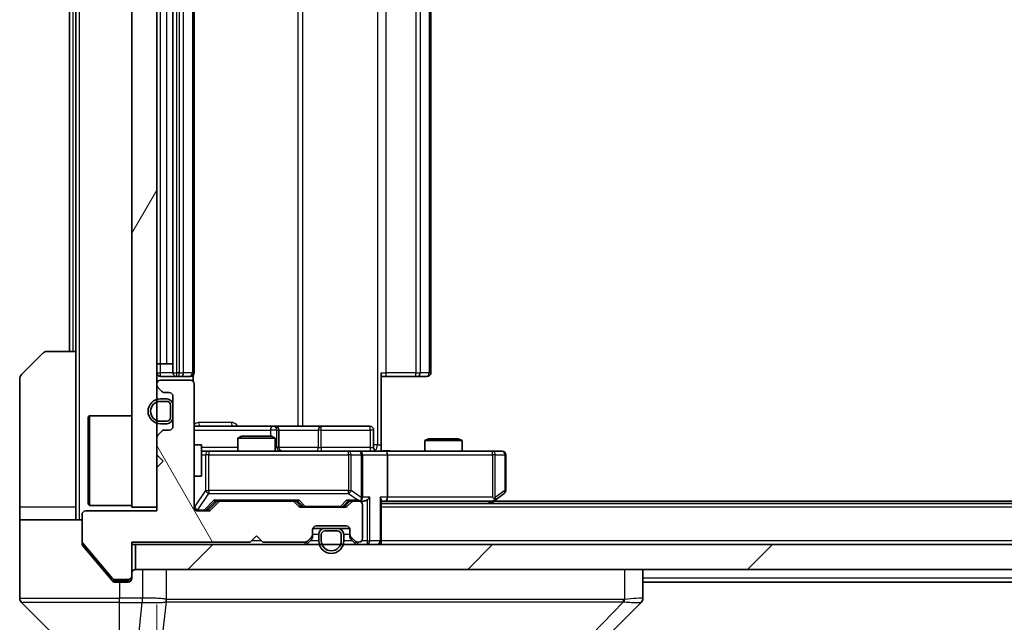
# Model space of a CAD drawing. Units: millimetres. Extents: x 0 to 8466, y 0 to 1405.
# Drawn here: x 2361 to 2440, y 1063 to 1111 of the extents above; entities that cross this region are included whole.
import ezdxf

# ---------------------------------------------------------------- set-up
doc = ezdxf.new("R2010")
doc.units = ezdxf.units.MM
doc.header["$LTSCALE"] = 3
doc.layers.get('Defpoints').update_dxf_attribs({"lineweight": 25})
for name, color, linetype, lineweight in [('Dimension (ISO)', 7, 'Continuous', 18), ('Visible (ISO)', 7, 'Continuous', 35), ('Visible Narrow (ISO)', 7, 'Continuous', 25)]:
    doc.layers.add(name, color=color, linetype=linetype, lineweight=lineweight)
doc.layers.add('Hatch (ISO)', color=1, linetype='Continuous', lineweight=18, true_color=0xff0000)
doc.styles.add('Note Text (TK)', font='MS PGothic.ttf')
doc.dimstyles.new('Default - Method 1b (TK)', dxfattribs={"dimscale": 3, "dimtxt": 2.5, "dimasz": 2.5, "dimexe": 1, "dimexo": 1.5, "dimgap": 1, "dimtad": 1, "dimrnd": 1e-08, "dimdsep": 46, "dimtxsty": 'Note Text (TK)', "dimcen": 0.09, "dimdle": 5, "dimclrd": 100, "dimclre": 100, "dimclrt": 7, "dimadec": 1, "dimazin": 1, "dimtfac": 1, "dimtmove": 0, "dimatfit": 3, "dimfxl": 1, "dimtolj": 1, "dimlwd": -1, "dimlwe": -1, "dimarcsym": 0})

# ---------------------------------------------------------------- blocks, each defined once
blk = doc.blocks.new('*D37')
at = {"layer": 'Defpoints', "color": 0, "transparency": 16777216}
for p in [(2372.094, 1071.632), (2558.094, 1071.632), (2558.094, 1011.632)]:
    blk.add_point(p, dxfattribs=at)
at = {"layer": 'Dimension (ISO)', "color": 100, "transparency": 16777216}
for p, q in [((2372.094, 1064.132), (2372.094, 1006.632)), ((2558.094, 1064.132), (2558.094, 1006.632)), ((2384.594, 1011.632), (2545.594, 1011.632))]:
    blk.add_line(p, q, dxfattribs=at)
for points in [[(2384.594, 1013.716), (2384.594, 1009.549), (2372.094, 1011.632)], [(2545.594, 1013.716), (2545.594, 1009.549), (2558.094, 1011.632)]]:
    blk.add_solid(points, dxfattribs=at)
at = {"layer": 'Dimension (ISO)', "color": 7, "transparency": 16777216, "insert": (2452.914, 1022.882), "char_height": 12.5, "attachment_point": 4, "style": 'Note Text (TK)'}
blk.add_mtext('\\A1;186', dxfattribs=at)

msp = doc.modelspace()

# ---------------------------------------------------------------- hatches: boundary and pattern name
at = {"layer": 'Hatch (ISO)'}
h = msp.add_hatch(dxfattribs=at)
h.set_pattern_fill('ANSI31', color=256, scale=127, angle=14.999978, style=0)
h.set_pattern_definition([(60, (1110.5, -40), (-13.74815, 7.9375), [])])
h.paths.add_polyline_path([(2372.0939, 1146.9323), (2370.0939, 1146.9323), (2370.0939, 1071.9323), (2372.0939, 1071.9323)])
h = msp.add_hatch(dxfattribs=at)
h.set_pattern_fill('ANSI31', color=256, scale=127, angle=75.000175, style=0)
h.set_pattern_definition([(120.0002, (1110.5, -40), (-13.74813, -7.93754), [])])
edge = h.paths.add_edge_path()
edge.add_line((2370.0939, 1069.1323), (2379.5939, 1069.1323))
edge.add_line((2379.5939, 1069.1323), (2380.0939, 1069.6323))
edge.add_line((2380.0939, 1069.6323), (2380.5939, 1069.1323))
edge.add_line((2380.5939, 1069.1323), (2383.9697, 1069.1323))
edge.add_ellipse((2383.9697, 1069.4323), major_axis=(0.3, 0), ratio=1, start_angle=270, end_angle=315)
edge.add_line((2384.1818, 1069.2202), (2384.5061, 1069.5444))
edge.add_ellipse((2384.2939, 1069.7566), major_axis=(0.2121, 0.2121), ratio=1, start_angle=270, end_angle=315)
edge.add_line((2384.5939, 1069.7566), (2384.5939, 1070.1323))
edge.add_ellipse((2384.8939, 1070.1323), major_axis=(0, 0.3), ratio=1, start_angle=0, end_angle=90, ccw=False)
edge.add_line((2384.8939, 1070.4323), (2387.2939, 1070.4323))
edge.add_ellipse((2387.2939, 1070.1323), major_axis=(0.3, 0), ratio=1, start_angle=0, end_angle=90, ccw=False)
edge.add_line((2387.5939, 1070.1323), (2387.5939, 1069.7566))
edge.add_ellipse((2387.8939, 1069.7566), major_axis=(0, -0.3), ratio=1, start_angle=270, end_angle=315)
edge.add_line((2387.6818, 1069.5444), (2388.0061, 1069.2202))
edge.add_ellipse((2388.2182, 1069.4323), major_axis=(0.2121, -0.2121), ratio=1, start_angle=270, end_angle=315)
edge.add_line((2388.2182, 1069.1323), (2388.2939, 1069.1323))
edge.add_ellipse((2388.2939, 1069.4323), major_axis=(0.3, 0), ratio=1, start_angle=270, end_angle=360)
edge.add_line((2388.5939, 1069.4323), (2388.5939, 1072.1323))
edge.add_ellipse((2388.2939, 1072.1323), major_axis=(0, 0.3), ratio=1, start_angle=270, end_angle=360)
edge.add_line((2388.2939, 1072.4323), (2387.9182, 1072.4323))
edge.add_ellipse((2387.9182, 1072.1323), major_axis=(-0.3, 0), ratio=1, start_angle=270, end_angle=315)
edge.add_line((2387.7061, 1072.3444), (2387.3818, 1072.0202))
edge.add_ellipse((2387.1697, 1072.2323), major_axis=(-0.2121, -0.2121), ratio=1, start_angle=45, end_angle=90, ccw=False)
edge.add_line((2387.1697, 1071.9323), (2383.6682, 1071.9323))
edge.add_ellipse((2383.6682, 1072.2323), major_axis=(-0.3, 0), ratio=1, start_angle=45, end_angle=90, ccw=False)
edge.add_line((2383.4561, 1072.0202), (2383.1318, 1072.3444))
edge.add_ellipse((2382.9197, 1072.1323), major_axis=(-0.2121, 0.2121), ratio=1, start_angle=270, end_angle=315)
edge.add_line((2382.9197, 1072.4323), (2377.2682, 1072.4323))
edge.add_ellipse((2377.2682, 1072.1323), major_axis=(-0.3, 0), ratio=1, start_angle=270, end_angle=315)
edge.add_line((2377.0561, 1072.3444), (2376.4318, 1071.7202))
edge.add_ellipse((2376.2197, 1071.9323), major_axis=(-0.2121, -0.2121), ratio=1, start_angle=45, end_angle=90, ccw=False)
edge.add_line((2376.2197, 1071.6323), (2375.3939, 1071.6323))
edge.add_ellipse((2375.3939, 1071.9323), major_axis=(-0.3, 0), ratio=1, start_angle=0, end_angle=90, ccw=False)
edge.add_line((2375.0939, 1071.9323), (2375.0939, 1081.8323))
edge.add_ellipse((2374.7939, 1081.8323), major_axis=(0, 0.3), ratio=1, start_angle=270, end_angle=360)
edge.add_line((2374.7939, 1082.1323), (2372.3939, 1082.1323))
edge.add_ellipse((2372.3939, 1081.8323), major_axis=(-0.3, 0), ratio=1, start_angle=270, end_angle=360)
edge.add_line((2372.0939, 1081.8323), (2372.0939, 1081.7566))
edge.add_ellipse((2372.3939, 1081.7566), major_axis=(0, -0.3), ratio=1, start_angle=270, end_angle=315)
edge.add_line((2372.1818, 1081.5444), (2372.5061, 1081.2202))
edge.add_ellipse((2372.7182, 1081.4323), major_axis=(0.2121, -0.2121), ratio=1, start_angle=270, end_angle=315)
edge.add_line((2372.7182, 1081.1323), (2373.0939, 1081.1323))
edge.add_ellipse((2373.0939, 1080.8323), major_axis=(0.3, 0), ratio=1, start_angle=0, end_angle=90, ccw=False)
edge.add_line((2373.3939, 1080.8323), (2373.3939, 1078.4323))
edge.add_ellipse((2373.0939, 1078.4323), major_axis=(0, -0.3), ratio=1, start_angle=0, end_angle=90, ccw=False)
edge.add_line((2373.0939, 1078.1323), (2372.7182, 1078.1323))
edge.add_ellipse((2372.7182, 1077.8323), major_axis=(-0.3, 0), ratio=1, start_angle=270, end_angle=315)
edge.add_line((2372.5061, 1078.0444), (2372.1818, 1077.7202))
edge.add_ellipse((2372.3939, 1077.508), major_axis=(-0.2121, -0.2121), ratio=1, start_angle=270, end_angle=315)
edge.add_line((2372.0939, 1077.508), (2372.0939, 1076.1323))
edge.add_line((2372.0939, 1076.1323), (2372.5939, 1075.6323))
edge.add_line((2372.5939, 1075.6323), (2372.0939, 1075.1323))
edge.add_line((2372.0939, 1075.1323), (2372.0939, 1071.6323))
edge.add_line((2372.0939, 1071.6323), (2366.3939, 1071.6323))
edge.add_ellipse((2366.3939, 1071.3323), major_axis=(-0.3, 0), ratio=1, start_angle=270, end_angle=360)
edge.add_line((2366.0939, 1071.3323), (2366.0939, 1069.2047))
edge.add_ellipse((2366.2939, 1069.2047), major_axis=(0, -0.2), ratio=1, start_angle=270, end_angle=309.805571)
edge.add_line((2366.1403, 1069.0767), (2368.534, 1066.2043))
edge.add_ellipse((2368.6876, 1066.3323), major_axis=(0.128, -0.1536), ratio=1, start_angle=270, end_angle=320.194429)
edge.add_line((2368.6876, 1066.1323), (2369.7939, 1066.1323))
edge.add_ellipse((2369.7939, 1066.4323), major_axis=(0.3, 0), ratio=1, start_angle=270, end_angle=360)
edge.add_line((2370.0939, 1066.4323), (2370.0939, 1069.1323))
h = msp.add_hatch(dxfattribs=at)
h.set_pattern_fill('ANSI31', color=256, scale=127, style=0)
h.set_pattern_definition([(45, (1110.5, -40), (-11.22532, 11.22532), [])])
h.paths.add_polyline_path([(2370.3939, 1068.9323), (2370.3939, 1066.9323), (2559.7939, 1066.9323), (2559.7939, 1068.9323)])

# ---------------------------------------------------------------- linework, layer by layer
at = {"layer": 'Visible (ISO)'}
for p, q in [((2370.0939, 1146.9323), (2370.0939, 1071.9323)), ((2372.0939, 1071.9323), (2372.0939, 1146.9323)), ((2373.3939, 1136.1323), (2373.3939, 1082.7323)), ((2375.0939, 1082.7323), (2375.0939, 1136.1323)), ((2394.0939, 1082.7323), (2394.0939, 1136.1323)), ((2365.0939, 1134.4323), (2365.0939, 1084.4323)), ((2365.5939, 1134.4323), (2365.5939, 1084.4323)), ((2361.2404, 1082.5788), (2362.9475, 1084.2859)), ((2363.301, 1084.4323), (2365.5939, 1084.4323)), ((2365.5939, 1084.4323), (2365.5939, 1071.9323)), ((2372.3939, 1083.4323), (2372.0939, 1083.4323)), ((2372.3939, 1083.4323), (2372.8939, 1083.4323)), ((2373.3939, 1083.4323), (2372.8939, 1083.4323)), ((2372.3939, 1082.4323), (2373.6939, 1082.4323)), ((2373.6939, 1082.4323), (2373.8868, 1082.4323)), ((2374.0282, 1082.4323), (2373.8868, 1082.4323)), ((2374.0282, 1082.4323), (2374.7354, 1082.4323)), ((2374.7939, 1082.4323), (2374.7354, 1082.4323)), ((2375.0041, 1082.0464), (2375.0041, 1082.5182)), ((2390.0939, 1082.7323), (2390.0939, 1076.9323)), ((2390.5081, 1082.4323), (2390.0939, 1082.4323)), ((2390.5081, 1082.4323), (2392.8868, 1082.4323)), ((2393.0282, 1082.4323), (2392.8868, 1082.4323)), ((2393.0282, 1082.4323), (2393.7354, 1082.4323)), ((2393.7939, 1082.4323), (2393.7354, 1082.4323)), ((2361.0939, 1071.9323), (2361.0939, 1082.2252)), ((2372.0939, 1081.8323), (2372.0939, 1081.7566)), ((2372.1818, 1081.5444), (2372.5061, 1081.2202)), ((2374.7939, 1082.1323), (2372.3939, 1082.1323)), ((2375.0939, 1071.9323), (2375.0939, 1081.8323)), ((2372.7182, 1081.1323), (2373.0939, 1081.1323)), ((2373.3939, 1080.8323), (2373.3939, 1078.4323)), ((2372.8939, 1080.6323), (2372.3939, 1080.6323)), ((2372.8939, 1080.4323), (2372.3939, 1080.4323)), ((2372.3939, 1080.4323), (2372.8939, 1080.4323)), ((2373.1939, 1079.1323), (2373.1939, 1080.1323)), ((2373.1939, 1080.1323), (2373.1939, 1079.1323)), ((2373.3939, 1079.1323), (2373.3939, 1080.1323)), ((2366.5939, 1079.1823), (2366.6939, 1079.2823)), ((2366.5939, 1072.1823), (2366.5939, 1079.1823)), ((2366.6939, 1079.2823), (2366.6939, 1072.0823)), ((2370.0939, 1079.2823), (2366.6939, 1079.2823)), ((2372.3939, 1078.8323), (2372.8939, 1078.8323)), ((2372.8939, 1078.8323), (2372.3939, 1078.8323)), ((2372.3939, 1078.6323), (2372.8939, 1078.6323)), ((2381.4169, 1078.4323), (2375.0939, 1078.4323)), ((2381.5885, 1078.4323), (2381.4169, 1078.4323)), ((2385.263, 1078.4323), (2381.5885, 1078.4323)), ((2389.1926, 1078.4323), (2385.263, 1078.4323)), ((2372.5061, 1078.0444), (2372.1818, 1077.7202)), ((2373.0939, 1078.1323), (2372.7182, 1078.1323)), ((2378.9007, 1077.6323), (2378.5939, 1077.4789)), ((2378.9007, 1077.6323), (2381.2872, 1077.6323)), ((2381.2872, 1077.6323), (2381.5939, 1077.4789)), ((2381.8885, 1076.7323), (2381.8885, 1078.1323)), ((2389.4926, 1076.7323), (2389.4926, 1078.1323)), ((2372.0939, 1077.508), (2372.0939, 1076.1323)), ((2375.0939, 1076.9323), (2375.6939, 1076.9323)), ((2375.6939, 1074.4323), (2375.6939, 1076.9323)), ((2381.5939, 1077.4789), (2378.5939, 1077.4789)), ((2378.5939, 1076.4323), (2378.5939, 1077.4789)), ((2381.5939, 1076.4323), (2381.5939, 1077.4789)), ((2390.0939, 1076.9323), (2390.0939, 1076.44)), ((2393.9007, 1077.4323), (2393.5939, 1077.2789)), ((2396.5939, 1077.2789), (2393.5939, 1077.2789)), ((2393.5939, 1076.4323), (2393.5939, 1077.2789)), ((2393.9007, 1077.4323), (2396.2872, 1077.4323)), ((2396.2872, 1077.4323), (2396.5939, 1077.2789)), ((2396.5939, 1076.4323), (2396.5939, 1077.2789)), ((2372.0939, 1076.1323), (2372.5939, 1075.6323)), ((2376.2793, 1076.4323), (2375.6939, 1076.4323)), ((2387.4757, 1076.4323), (2376.2793, 1076.4323)), ((2388.2939, 1076.4323), (2387.4757, 1076.4323)), ((2388.2939, 1076.4323), (2390.4697, 1076.4323)), ((2388.5939, 1072.7323), (2388.5939, 1076.1323)), ((2399.0305, 1076.4323), (2390.4697, 1076.4323)), ((2390.5939, 1076.1323), (2390.5939, 1072.7323)), ((2399.7939, 1076.4323), (2399.0305, 1076.4323)), ((2400.0939, 1073.2823), (2400.0939, 1076.1323)), ((2372.5939, 1075.6323), (2372.0939, 1075.1323)), ((2372.0939, 1075.1323), (2372.0939, 1071.6323)), ((2375.0939, 1074.4323), (2375.6939, 1074.4323)), ((2399.2406, 1072.4923), (2399.9739, 1073.0423)), ((2366.5939, 1072.1823), (2366.6939, 1072.0823)), ((2370.0939, 1072.0823), (2366.6939, 1072.0823)), ((2376.2318, 1071.7202), (2376.9439, 1072.4323)), ((2377.0561, 1072.3444), (2376.4318, 1071.7202)), ((2376.7678, 1072.4323), (2377.2682, 1072.4323)), ((2382.9197, 1072.4323), (2377.2682, 1072.4323)), ((2382.9197, 1072.4323), (2383.42, 1072.4323)), ((2383.4561, 1072.0202), (2383.1318, 1072.3444)), ((2383.2439, 1072.4323), (2383.656, 1072.0202)), ((2387.5939, 1072.4323), (2387.1818, 1072.0202)), ((2387.7061, 1072.3444), (2387.3818, 1072.0202)), ((2387.4178, 1072.4323), (2387.9182, 1072.4323)), ((2388.2939, 1072.4323), (2387.9182, 1072.4323)), ((2388.2939, 1072.4323), (2388.6697, 1072.4323)), ((2388.5939, 1069.4323), (2388.5939, 1072.1323)), ((2390.0939, 1069.2323), (2390.0939, 1072.5202)), ((2390.0939, 1072.4323), (2390.4697, 1072.4323)), ((2540.0939, 1072.2323), (2390.0939, 1072.2323)), ((2390.4697, 1072.4323), (2399.0606, 1072.4323)), ((2398.8939, 1072.2323), (2399.2406, 1072.4923)), ((2399.0305, 1072.7323), (2399.1861, 1072.5767)), ((2531.0273, 1072.4323), (2399.1606, 1072.4323)), ((2361.0939, 1071.9323), (2361.0939, 1070.9323)), ((2365.5939, 1070.9323), (2365.5939, 1071.9323)), ((2366.0939, 1071.3323), (2366.0939, 1069.2047)), ((2372.0939, 1071.6323), (2366.3939, 1071.6323)), ((2370.0939, 1071.9323), (2372.0939, 1071.9323)), ((2376.2197, 1071.6323), (2375.3939, 1071.6323)), ((2387.1697, 1071.9323), (2383.6682, 1071.9323)), ((2361.0939, 1070.9323), (2366.0939, 1070.9323)), ((2361.0939, 1070.9323), (2361.0939, 1066.9323)), ((2384.5939, 1069.7566), (2384.5939, 1070.1323)), ((2384.5939, 1069.5566), (2384.5939, 1069.7566)), ((2385.5939, 1070.2323), (2384.6111, 1070.2323)), ((2384.8939, 1070.4323), (2387.2939, 1070.4323)), ((2385.0939, 1069.7323), (2385.0939, 1069.2323)), ((2385.2939, 1069.7323), (2385.2939, 1069.2323)), ((2385.2939, 1069.2323), (2385.2939, 1069.7323)), ((2386.5939, 1070.2323), (2385.5939, 1070.2323)), ((2386.5939, 1070.0323), (2385.5939, 1070.0323)), ((2385.5939, 1070.0323), (2386.5939, 1070.0323)), ((2387.5768, 1070.2323), (2386.5939, 1070.2323)), ((2386.8939, 1069.2323), (2386.8939, 1069.7323)), ((2386.8939, 1069.7323), (2386.8939, 1069.2323)), ((2387.0939, 1069.2323), (2387.0939, 1069.7323)), ((2387.5939, 1070.1323), (2387.5939, 1069.7566)), ((2387.5939, 1069.7566), (2387.5939, 1069.5566)), ((2366.0939, 1069.0409), (2366.0939, 1069.2047)), ((2366.1403, 1069.0767), (2368.534, 1066.2043)), ((2370.0939, 1069.1323), (2379.5939, 1069.1323)), ((2370.0939, 1066.4323), (2370.0939, 1069.1323)), ((2370.0939, 1068.9323), (2370.3939, 1068.9323)), ((2370.3939, 1068.9323), (2370.3939, 1066.9323)), ((2559.7939, 1068.9323), (2370.3939, 1068.9323)), ((2379.5939, 1069.1323), (2380.0939, 1069.6323)), ((2380.0939, 1069.6323), (2380.5939, 1069.1323)), ((2380.5939, 1069.1323), (2383.9697, 1069.1323)), ((2384.1818, 1069.2202), (2384.5061, 1069.5444)), ((2384.1818, 1069.0202), (2384.5061, 1069.3444)), ((2387.6818, 1069.5444), (2388.0061, 1069.2202)), ((2387.6818, 1069.3444), (2388.0061, 1069.0202)), ((2388.2182, 1069.1323), (2388.2939, 1069.1323)), ((2390.0939, 1069.2323), (2390.0939, 1068.9323)), ((2366.1635, 1068.8489), (2367.7606, 1066.9323)), ((2361.0939, 1066.9323), (2361.0939, 1064.6394)), ((2367.7606, 1066.9323), (2368.504, 1066.0402)), ((2370.3939, 1066.9323), (2559.7939, 1066.9323)), ((2411.0939, 1064.6395), (2411.0939, 1066.9323)), ((2368.6876, 1066.1323), (2369.7939, 1066.1323)), ((2368.7344, 1065.9323), (2369.0939, 1065.9323)), ((2369.7939, 1065.9323), (2369.0939, 1065.9323)), ((2370.0939, 1066.4323), (2370.0939, 1066.2323)), ((2519.0939, 1065.9323), (2411.0939, 1065.9323)), ((2361.2404, 1064.2859), (2365.9475, 1059.5788)), ((2373.8439, 1064.3518), (2373.8439, 1064.3493)), ((2406.2404, 1059.5788), (2410.9475, 1064.2859))]:
    msp.add_line(p, q, dxfattribs=at)
for centre, radius, start, end in [((2363.301, 1083.9323), 0.5, 90, 135), ((2361.5939, 1082.2252), 0.5, 135, 180), ((2372.3939, 1082.7323), 0.3, 180, 270), ((2373.6939, 1082.7323), 0.3, 180, 270), ((2374.7939, 1082.7323), 0.3, 270, 0), ((2393.7939, 1082.7323), 0.3, 270, 0), ((2372.3939, 1081.8323), 0.3, 90, 180), ((2372.3939, 1081.7566), 0.3, 180, 225), ((2374.7939, 1081.8323), 0.3, 0, 90), ((2372.7182, 1081.4323), 0.3, 225, 270), ((2373.0939, 1080.8323), 0.3, 0, 90), ((2372.3939, 1079.6323), 1, 90, 270), ((2372.3939, 1079.6323), 0.8, 90, 270), ((2372.3939, 1079.6323), 0.8, 90, 270), ((2372.8939, 1080.1323), 0.5, 0, 90), ((2372.8939, 1080.1323), 0.3, 0, 90), ((2372.8939, 1080.1323), 0.3, 0, 90), ((2372.8939, 1079.1323), 0.3, 270, 0), ((2372.8939, 1079.1323), 0.3, 270, 0), ((2372.8939, 1079.1323), 0.5, 270, 0), ((2373.0939, 1078.4323), 0.3, 270, 0), ((2381.5885, 1078.1323), 0.3, 0, 90), ((2389.1926, 1078.1323), 0.3, 0, 90), ((2372.3939, 1077.508), 0.3, 135, 180), ((2372.7182, 1077.8323), 0.3, 90, 135), ((2382.1885, 1076.7323), 0.3, 180, 270), ((2388.2939, 1076.1323), 0.3, 0, 90), ((2389.7926, 1076.7323), 0.3, 180, 270), ((2399.7939, 1076.1323), 0.3, 0, 90), ((2399.7939, 1073.2823), 0.3, 306.869898, 0), ((2377.2682, 1072.1323), 0.3, 90, 135), ((2382.9197, 1072.1323), 0.3, 45, 90), ((2387.9182, 1072.1323), 0.3, 90, 135), ((2388.2939, 1072.7323), 0.3, 270, 293.437985), ((2388.2939, 1072.1323), 0.3, 0, 90), ((2388.2939, 1072.7323), 0.3, 328.755545, 0), ((2399.0606, 1072.7323), 0.3, 270, 293.437984), ((2399.0606, 1072.7323), 0.3, 293.437984, 306.869898), ((2366.3939, 1071.3323), 0.3, 90, 180), ((2375.3939, 1071.9323), 0.3, 180, 270), ((2376.2197, 1071.9323), 0.3, 270, 315), ((2383.6682, 1072.2323), 0.3, 225, 270), ((2387.1697, 1072.2323), 0.3, 270, 315), ((2384.2939, 1069.7566), 0.3, 315, 0), ((2384.8939, 1070.1323), 0.3, 90, 180), ((2385.5939, 1069.7323), 0.5, 90, 180), ((2385.5939, 1069.7323), 0.3, 90, 180), ((2385.5939, 1069.7323), 0.3, 90, 180), ((2386.5939, 1069.7323), 0.5, 0, 90), ((2386.5939, 1069.7323), 0.3, 0, 90), ((2386.5939, 1069.7323), 0.3, 0, 90), ((2387.2939, 1070.1323), 0.3, 0, 90), ((2387.8939, 1069.7566), 0.3, 180, 225), ((2366.2939, 1069.2047), 0.2, 180, 219.805571), ((2383.9697, 1069.4323), 0.3, 270, 315), ((2383.9697, 1069.2323), 0.3, 270, 315), ((2384.2939, 1069.5566), 0.3, 315, 0), ((2386.0939, 1069.2323), 1, 180, 0), ((2386.0939, 1069.2323), 0.8, 180, 0), ((2386.0939, 1069.2323), 0.8, 180, 0), ((2387.8939, 1069.5566), 0.3, 180, 225), ((2388.2182, 1069.4323), 0.3, 225, 270), ((2388.2182, 1069.2323), 0.3, 225, 270), ((2388.2939, 1069.4323), 0.3, 270, 0), ((2389.7939, 1069.2323), 0.3, 270, 0), ((2370.3939, 1066.6323), 0.3, 90, 180), ((2368.6876, 1066.3323), 0.2, 219.805571, 270), ((2369.7939, 1066.4323), 0.3, 270, 0), ((2369.7939, 1066.2323), 0.3, 270, 0), ((2361.5939, 1064.6394), 0.5, 180, 225), ((2410.5939, 1064.6395), 0.5, 314.97183, 0.001255)]:
    msp.add_arc(centre, radius, start, end, dxfattribs=at)
for centre, major_axis, ratio, start_param, end_param in [((2390.4697, 1076.1323), (0, 0.3), 0.4142136, 4.712389, 6.2831853), ((2376.6647, 1072.7323), (-0.1246, 0.2958), 0.4004104, 2.3310669, 2.974568), ((2383.5232, 1072.7323), (0.1246, 0.2958), 0.4004104, 3.3086173, 3.9521184), ((2387.3147, 1072.7323), (-0.1246, 0.2958), 0.4004104, 2.3310669, 2.974568), ((2388.2617, 1072.7323), (0.6487, -0.2044), 0.3384375, 4.8186392, 5.0530703), ((2388.2939, 1072.7098), (0.2515, -0.483), 0.3384375, 1.1216156, 1.3963425), ((2388.6697, 1072.7323), (0.4243, 0), 0.7071068, 4.712389, 5.4977871), ((2388.9697, 1072.7323), (-0.2772, -0.2772), 0.4142136, 1.1780972, 1.9634954), ((2389.7939, 1072.7323), (-0.2772, 0.2772), 0.4142136, 3.5342917, 4.3196899), ((2390.4697, 1072.7323), (0, 0.3), 0.4142136, 3.1415927, 4.712389), ((2399.0305, 1072.7098), (-0.2411, -0.4823), 0.3700244, 1.4790131, 1.7537399), ((2376.0196, 1071.9323), (0.3, 0), 0.9998508, 4.712389, 5.4978618), ((2383.8682, 1072.2323), (-0.3, 0), 0.9998508, 0.7853235, 1.5707963), ((2386.9696, 1072.2323), (0.3, 0), 0.9998508, 4.712389, 5.4978618), ((2410.6933, 1066.8487), (0.254, -2.5629), 0.0093619, 6.2829775, 6.2908582)]:
    msp.add_ellipse(centre, major_axis=major_axis, ratio=ratio, start_param=start_param, end_param=end_param, dxfattribs=at)
for points, knots in [([(2390.0939, 1076.4441), (2390.2872, 1076.4541), (2390.4809, 1076.4605), (2390.8685, 1076.4494), (2391.0623, 1076.4323), (2391.2565, 1076.4323)], [0, 0, 0, 0, 0.05805072, 0.05805072, 0.11630897, 0.11630897, 0.11630897, 0.11630897]), ([(2388.4133, 1072.4571), (2388.4195, 1072.4598), (2388.4256, 1072.4627), (2388.4581, 1072.4794), (2388.4873, 1072.5009), (2388.5234, 1072.5379), (2388.5386, 1072.5576), (2388.5504, 1072.5767)], [0.250886757, 0.250886757, 0.250886757, 0.250886757, 0.252877969, 0.252877969, 0.261958418, 0.261958418, 0.268388032, 0.268388032, 0.268388032, 0.268388032]), ([(2399.1799, 1072.4571), (2399.1809, 1072.4595), (2399.1818, 1072.462), (2399.187, 1072.4793), (2399.1896, 1072.4986), (2399.19, 1072.5358), (2399.1887, 1072.5567), (2399.1861, 1072.5767)], [0.381031219, 0.381031219, 0.381031219, 0.381031219, 0.382741903, 0.382741903, 0.391761654, 0.391761654, 0.398553638, 0.398553638, 0.398553638, 0.398553638]), ([(2366.0939, 1069.0409), (2366.0939, 1069.0033), (2366.1014, 1068.9635), (2366.1282, 1068.8983), (2366.1446, 1068.8716), (2366.1635, 1068.8489)], [-0.093261283, -0.093261283, -0.093261283, -0.093261283, -0.081985357, -0.081985357, -0.073077632, -0.073077632, -0.073077632, -0.073077632]), ([(2368.504, 1066.0402), (2368.5099, 1066.0332), (2368.516, 1066.0265), (2368.5489, 1065.9935), (2368.5827, 1065.9705), (2368.6566, 1065.9398), (2368.6968, 1065.9323), (2368.7344, 1065.9323)], [-0.070529028, -0.070529028, -0.070529028, -0.070529028, -0.06784493, -0.06784493, -0.056529226, -0.056529226, -0.045213522, -0.045213522, -0.045213522, -0.045213522])]:
    msp.add_open_spline(points, degree=3, knots=knots, dxfattribs=at)
at = {"layer": 'Visible Narrow (ISO)'}
for p, q in [((2365.8939, 1070.9323), (2365.8939, 1147.9323)), ((2389.801, 1141.9323), (2389.801, 1076.9323)), ((2383.4187, 1140.4323), (2383.4187, 1078.4323)), ((2383.8231, 1078.4323), (2383.8231, 1140.4323)), ((2373.6939, 1082.7323), (2373.6939, 1136.1323)), ((2373.8868, 1136.1323), (2373.8868, 1082.7323)), ((2374.2404, 1082.7323), (2374.2404, 1136.1323)), ((2374.9475, 1136.1323), (2374.9475, 1082.7323)), ((2390.5081, 1082.7323), (2390.5081, 1136.1323)), ((2392.8868, 1136.1323), (2392.8868, 1082.7323)), ((2393.2404, 1082.7323), (2393.2404, 1136.1323)), ((2393.9475, 1136.1323), (2393.9475, 1082.7323)), ((2372.3939, 1083.4323), (2372.3939, 1135.4323)), ((2372.8939, 1083.4323), (2372.8939, 1135.4323)), ((2365.3939, 1084.4323), (2365.3939, 1134.4323)), ((2372.3939, 1082.7323), (2372.3939, 1083.4323)), ((2372.0939, 1082.7323), (2372.3939, 1082.7323)), ((2373.3939, 1082.7323), (2372.3939, 1082.7323)), ((2372.3939, 1082.4323), (2372.3939, 1082.7323)), ((2373.3939, 1082.7323), (2373.6939, 1082.7323)), ((2373.6939, 1082.4323), (2373.6939, 1082.7323)), ((2373.8868, 1082.7323), (2373.6939, 1082.7323)), ((2373.8868, 1082.4323), (2373.8868, 1082.7323)), ((2373.8868, 1082.7323), (2374.2404, 1082.7323)), ((2374.9475, 1082.7323), (2374.2404, 1082.7323)), ((2374.9475, 1082.7323), (2375.0939, 1082.7323)), ((2390.0939, 1082.7323), (2390.5081, 1082.7323)), ((2390.5081, 1082.4323), (2390.5081, 1082.7323)), ((2392.8868, 1082.7323), (2390.5081, 1082.7323)), ((2392.8868, 1082.4323), (2392.8868, 1082.7323)), ((2392.8868, 1082.7323), (2393.2404, 1082.7323)), ((2393.9475, 1082.7323), (2393.2404, 1082.7323)), ((2393.9475, 1082.7323), (2394.0939, 1082.7323)), ((2378.0791, 1078.7323), (2375.449, 1078.7323)), ((2375.0939, 1078.1323), (2381.2048, 1078.1323)), ((2381.7166, 1078.1323), (2381.2048, 1078.1323)), ((2381.2048, 1078.1323), (2381.2048, 1077.6323)), ((2381.7166, 1076.7323), (2381.7166, 1078.1323)), ((2381.7166, 1078.1323), (2381.8882, 1078.1323)), ((2381.8885, 1078.1323), (2381.8882, 1078.1323)), ((2381.8882, 1078.1323), (2381.8882, 1076.7323)), ((2381.8885, 1078.1323), (2385.0508, 1078.1323)), ((2385.2761, 1078.1323), (2385.0508, 1078.1323)), ((2385.0508, 1078.1323), (2385.0508, 1076.7323)), ((2385.2761, 1078.1323), (2389.2057, 1078.1323)), ((2385.2761, 1076.7323), (2385.2761, 1078.1323)), ((2389.4926, 1078.1323), (2389.2057, 1078.1323)), ((2389.2057, 1078.1323), (2389.2057, 1076.7323)), ((2389.801, 1076.9323), (2389.4926, 1076.9323)), ((2389.801, 1076.9323), (2390.0939, 1076.9323)), ((2378.5939, 1076.7323), (2375.6939, 1076.7323)), ((2375.6939, 1076.1323), (2376.011, 1076.1323)), ((2376.2793, 1076.1323), (2376.011, 1076.1323)), ((2376.011, 1076.1323), (2376.011, 1073.2823)), ((2376.2793, 1076.4323), (2376.2793, 1076.1323)), ((2376.2793, 1073.2823), (2376.2793, 1076.1323)), ((2376.2793, 1076.1323), (2387.4757, 1076.1323)), ((2381.5939, 1076.7323), (2381.7166, 1076.7323)), ((2381.8882, 1076.7323), (2381.7166, 1076.7323)), ((2381.8882, 1076.7323), (2381.8885, 1076.7323)), ((2385.0508, 1076.7323), (2381.8885, 1076.7323)), ((2385.0508, 1076.7323), (2385.2761, 1076.7323)), ((2389.2057, 1076.7323), (2385.2761, 1076.7323)), ((2387.4757, 1076.1323), (2387.4757, 1076.4323)), ((2387.6804, 1076.1323), (2387.4757, 1076.1323)), ((2387.4757, 1076.1323), (2387.4757, 1073.2823)), ((2387.6804, 1073.2823), (2387.6804, 1076.1323)), ((2387.6804, 1076.1323), (2388.4986, 1076.1323)), ((2388.5939, 1076.1323), (2388.4986, 1076.1323)), ((2388.4986, 1076.1323), (2388.4986, 1072.7098)), ((2388.5939, 1076.1323), (2390.5939, 1076.1323)), ((2389.2057, 1076.7323), (2389.4926, 1076.7323)), ((2390.5939, 1076.1323), (2399.0305, 1076.1323)), ((2399.0305, 1076.1323), (2399.0305, 1076.4323)), ((2399.0305, 1076.1323), (2399.0305, 1072.7323)), ((2399.2499, 1076.1323), (2399.0305, 1076.1323)), ((2399.2499, 1072.7098), (2399.2499, 1076.1323)), ((2399.2499, 1076.1323), (2400.0133, 1076.1323)), ((2400.0939, 1076.1323), (2400.0133, 1076.1323)), ((2400.0133, 1076.1323), (2400.0133, 1073.2823)), ((2375.1256, 1071.9542), (2375.1256, 1074.4323)), ((2376.011, 1073.2823), (2375.1256, 1071.9542)), ((2375.3939, 1071.7142), (2376.2793, 1073.0423)), ((2376.011, 1073.2823), (2376.2793, 1073.2823)), ((2376.2793, 1073.2823), (2376.2793, 1073.0423)), ((2387.4757, 1073.2823), (2376.2793, 1073.2823)), ((2376.2793, 1073.0423), (2387.4757, 1073.0423)), ((2387.4757, 1073.0423), (2387.4757, 1073.2823)), ((2387.4757, 1073.2823), (2387.6804, 1073.2823)), ((2387.4757, 1073.0423), (2388.2617, 1072.4923)), ((2388.4986, 1072.7098), (2387.6804, 1073.2823)), ((2400.0133, 1073.2823), (2399.2499, 1072.7098)), ((2400.0939, 1073.2823), (2400.0133, 1073.2823)), ((2376.6647, 1072.4923), (2375.8831, 1071.6923)), ((2376.0953, 1071.7202), (2376.791, 1072.4323)), ((2383.5232, 1072.4923), (2376.6647, 1072.4923)), ((2383.3969, 1072.4323), (2383.7995, 1072.0202)), ((2384.0116, 1071.9923), (2383.5232, 1072.4923)), ((2387.3147, 1072.4923), (2386.8262, 1071.9923)), ((2387.0383, 1072.0202), (2387.441, 1072.4323)), ((2388.2617, 1072.4923), (2387.3147, 1072.4923)), ((2389.1818, 1072.7323), (2388.5939, 1072.7323)), ((2388.9697, 1072.5202), (2388.9697, 1069.2323)), ((2389.1818, 1069.2323), (2389.1818, 1072.7323)), ((2390.0061, 1072.7323), (2390.0061, 1069.2323)), ((2390.5939, 1072.7323), (2390.0061, 1072.7323)), ((2399.0305, 1072.7323), (2390.5939, 1072.7323)), ((2398.9471, 1072.4323), (2398.6804, 1072.2323)), ((2365.5939, 1071.9323), (2361.0939, 1071.9323)), ((2375.0939, 1071.9542), (2375.1256, 1071.9542)), ((2375.3939, 1071.6923), (2375.3939, 1071.7142)), ((2375.3939, 1071.6923), (2375.3939, 1071.6323)), ((2375.8831, 1071.6923), (2375.3939, 1071.6923)), ((2375.8831, 1071.6323), (2375.8831, 1071.6923)), ((2376.2318, 1071.7202), (2376.0953, 1071.7202)), ((2383.7995, 1072.0202), (2383.656, 1072.0202)), ((2384.0116, 1071.9923), (2384.0116, 1071.9323)), ((2386.8262, 1071.9923), (2384.0116, 1071.9923)), ((2386.8262, 1071.9323), (2386.8262, 1071.9923)), ((2387.1818, 1072.0202), (2387.0383, 1072.0202)), ((2540.0939, 1071.9323), (2390.0939, 1071.9323)), ((2385.0939, 1069.7323), (2384.5939, 1069.7323)), ((2387.5939, 1069.7323), (2387.0939, 1069.7323)), ((2380.4939, 1069.2323), (2379.6939, 1069.2323)), ((2383.9697, 1069.1323), (2383.9697, 1068.9323)), ((2384.0568, 1069.1452), (2384.1818, 1069.0202)), ((2385.0939, 1069.2323), (2384.3939, 1069.2323)), ((2384.5061, 1069.3444), (2384.4061, 1069.4444)), ((2384.5175, 1069.5566), (2384.5939, 1069.5566)), ((2387.7939, 1069.2323), (2387.0939, 1069.2323)), ((2387.5939, 1069.5566), (2387.6703, 1069.5566)), ((2387.7818, 1069.4444), (2387.6818, 1069.3444)), ((2388.0061, 1069.0202), (2388.1311, 1069.1452)), ((2388.2182, 1068.9323), (2388.2182, 1069.1323)), ((2388.9697, 1069.2323), (2388.5175, 1069.2323)), ((2388.9697, 1069.2323), (2388.9697, 1068.9323)), ((2388.9697, 1069.2323), (2389.1818, 1069.2323)), ((2390.0061, 1069.2323), (2389.1818, 1069.2323)), ((2390.0061, 1069.2323), (2390.0939, 1069.2323)), ((2540.0939, 1069.2323), (2390.0939, 1069.2323)), ((2370.9403, 1066.9323), (2370.9403, 1064.6395)), ((2372.8719, 1064.526), (2372.8719, 1066.9323)), ((2409.6125, 1066.9323), (2409.6125, 1064.526)), ((2369.7939, 1066.0323), (2368.5108, 1066.0323)), ((2369.0939, 1065.9323), (2369.0939, 1064.6394)), ((2369.7939, 1066.1323), (2369.7939, 1066.0323)), ((2369.7939, 1066.0323), (2370.0175, 1066.0323)), ((2369.7939, 1065.9323), (2369.7939, 1066.0323)), ((2519.0939, 1066.2323), (2411.0939, 1066.2323)), ((2361.0939, 1064.6394), (2369.0939, 1064.6394)), ((2369.0939, 1064.2859), (2361.2404, 1064.2859)), ((2370.9249, 1064.6394), (2369.0939, 1064.6394)), ((2369.0939, 1064.2859), (2369.0939, 1064.6394)), ((2369.0939, 1059.5788), (2369.0939, 1064.2859)), ((2369.0939, 1064.2859), (2370.9249, 1064.2859)), ((2370.431, 1059.5788), (2370.9249, 1064.2859)), ((2370.9249, 1064.6394), (2370.9249, 1064.2859)), ((2370.9436, 1064.2858), (2370.9403, 1064.6395)), ((2372.3317, 1059.7341), (2372.8624, 1064.3495)), ((2379.7872, 1064.3433), (2379.7872, 1064.3425)), ((2385.0939, 1064.3428), (2385.0939, 1064.3417)), ((2403.0939, 1064.3477), (2403.0939, 1064.3479)), ((2405.0646, 1059.7341), (2409.5323, 1064.3495))]:
    msp.add_line(p, q, dxfattribs=at)
msp.add_arc((2384.0116, 1072.2323), 0.3, 225, 270.004276, dxfattribs=at)
for centre, major_axis, ratio, start_param, end_param in [((2374.0282, 1082.7323), (0, -0.3), 0.7071068, 0, 1.5707963), ((2374.7354, 1082.7323), (0, -0.3), 0.7071068, 0, 1.5707963), ((2393.0282, 1082.7323), (0, -0.3), 0.7071068, 0, 1.5707963), ((2393.7354, 1082.7323), (0, -0.3), 0.7071068, 0, 1.5707963), ((2375.6244, 1078.7323), (0, -0.3), 0.5845417, 4.712389, 6.2831853), ((2378.2066, 1078.7323), (0, -0.3), 0.4251427, 4.712389, 6.2831853), ((2381.4169, 1078.1323), (0, 0.3), 0.7071068, 0, 1.5707963), ((2381.4169, 1078.1323), (0, 0.3), 0.9990482, 4.712389, 6.2831853), ((2381.5885, 1078.1323), (0, 0.3), 0.9990482, 4.712389, 6.2831853), ((2385.263, 1078.1323), (0, 0.3), 0.7071068, 0, 1.5707963), ((2385.263, 1078.1323), (0, 0.3), 0.0436194, 4.712389, 6.2831853), ((2389.1926, 1078.1323), (0, 0.3), 0.0436194, 4.712389, 6.2831853), ((2389.4475, 1076.9323), (0, 0.5), 0.7071068, 3.6320888, 4.712389), ((2376.2793, 1076.1323), (0, 0.3), 0.8944272, 0, 1.5707963), ((2382.0163, 1076.7323), (0, -0.3), 0.9990482, 4.712389, 6.2831853), ((2382.1879, 1076.7323), (0, -0.3), 0.9990482, 4.712389, 6.2831853), ((2384.8387, 1076.7323), (0, -0.3), 0.7071068, 0, 1.5707963), ((2385.2891, 1076.7323), (0, -0.3), 0.0436194, 4.712389, 6.2831853), ((2387.4757, 1076.1323), (0, 0.3), 0.682188, 4.712389, 6.2831853), ((2388.2939, 1076.1323), (0, 0.3), 0.682188, 4.712389, 6.2831853), ((2389.2188, 1076.7323), (0, -0.3), 0.0436194, 4.712389, 6.2831853), ((2399.0305, 1076.1323), (0, 0.3), 0.7311768, 4.712389, 6.2831853), ((2399.7939, 1076.1323), (0, 0.3), 0.7311768, 4.712389, 6.2831853), ((2376.2793, 1073.2823), (0.2496, -0.1664), 0.7427814, 3.87304, 5.1721792), ((2387.4757, 1073.2823), (0.172, 0.2458), 0.6073134, 3.9975941, 5.1142321), ((2399.7939, 1073.2823), (0.18, -0.24), 0.6509254, 0, 1.116638), ((2375.3939, 1071.9542), (-0.3, 0), 0.8, 0, 1.5707963), ((2375.3939, 1071.9323), (-0.3, 0), 0.8, 0, 1.5707963), ((2375.3939, 1071.9542), (-0.2496, 0.1664), 0.7427814, 0.7314474, 2.0305866), ((2375.8831, 1071.9323), (0.2146, -0.2096), 0.6901674, 5.305635, 6.266302), ((2375.8831, 1071.9323), (0, -0.3), 0.9998508, 0, 0.7854728), ((2384.0116, 1072.2323), (-0.2146, -0.2096), 0.6901674, 0.0168833, 0.9775503), ((2386.8262, 1072.2323), (0, -0.3), 0.9998508, 0, 0.7854728), ((2386.8262, 1072.2323), (0.2146, -0.2096), 0.6901674, 5.305635, 6.266302), ((2388.9697, 1069.2323), (0, -0.3), 0.7071068, 0, 1.5707963), ((2389.7939, 1069.2323), (0, -0.3), 0.7071068, 0, 1.5707963), ((2371.0954, 1065.9537), (-1.3965, -0.5705), 0.8478071, 1.121789, 1.1322502), ((2371.171, 1066.8479), (-1.1531, -2.3491), 0.8868656, 0.401991, 0.4098729), ((2372.389, 1064.526), (0.2432, 0.4368), 0.9558993, 4.8014076, 5.2014997), ((2372.4087, 1064.5202), (0.0007, -0.5), 0.9654335, 1.2210076, 1.5693802), ((2409.4098, 1064.5202), (0.0002, 0.5), 0.2606492, 4.3641196, 4.7124922), ((2409.4828, 1064.526), (0.0739, -0.4945), 0.2565995, 1.1323703, 1.5324621)]:
    msp.add_ellipse(centre, major_axis=major_axis, ratio=ratio, start_param=start_param, end_param=end_param, dxfattribs=at)
for points, knots in [([(2375.449, 1078.7323), (2375.3185, 1078.7323), (2375.1875, 1078.667), (2375.0956, 1078.5535), (2375.0939, 1078.5514)], [-0.09474832, -0.09474832, -0.09474832, -0.09474832, -0.04737416, -0.046475183, -0.046475183, -0.046475183, -0.046475183]), ([(2378.5955, 1078.4323), (2378.5673, 1078.4808), (2378.4335, 1078.6509), (2378.229, 1078.7323), (2378.0791, 1078.7323)], [-0.065916466, -0.065916466, -0.065916466, -0.065916466, -0.048782062, 0, 0, 0, 0]), ([(2390.0939, 1076.44), (2390.1998, 1076.4435), (2390.4255, 1076.4502), (2390.8336, 1076.4455), (2391.1058, 1076.4323), (2391.2565, 1076.4323)], [-0.11479384, -0.11479384, -0.11479384, -0.11479384, -0.08309873, -0.04985924, 0, 0, 0, 0]), ([(2372.8719, 1064.526), (2372.8078, 1064.5528), (2372.6986, 1064.5738), (2372.551, 1064.5901), (2372.4034, 1064.6064), (2372.2175, 1064.6179), (2372.0063, 1064.626), (2371.6895, 1064.638), (2371.3151, 1064.6421), (2370.9403, 1064.6395)], [-0.19678779, -0.19678779, -0.19678779, -0.19678779, -0.14056271, -0.14056271, -0.14056271, -0.08433763, -0.08433763, -0.08433763, 0, 0, 0, 0]), ([(2370.9436, 1064.2858), (2371.1464, 1064.2856), (2371.3564, 1064.2857), (2371.5471, 1064.2861), (2371.6777, 1064.2865), (2371.8021, 1064.287), (2371.9236, 1064.2878), (2372.0285, 1064.2885), (2372.1286, 1064.2893), (2372.2222, 1064.2908), (2372.3066, 1064.2922), (2372.3858, 1064.2942), (2372.4588, 1064.297), (2372.5179, 1064.2993), (2372.5729, 1064.3021), (2372.6232, 1064.3059), (2372.704, 1064.312), (2372.7731, 1064.3205), (2372.8265, 1064.3333)], [0, 0, 0, 0, 0.0500605, 0.0500605, 0.0500605, 0.08433763, 0.08433763, 0.08433763, 0.11390326, 0.11390326, 0.11390326, 0.14056271, 0.14056271, 0.14056271, 0.16213148, 0.16213148, 0.16213148, 0.19678779, 0.19678779, 0.19678779, 0.19678779]), ([(2372.8624, 1064.3495), (2374.2142, 1064.3561), (2378.3963, 1064.3383), (2388.634, 1064.3458), (2399.6989, 1064.342), (2407.0319, 1064.3528), (2409.5323, 1064.3495)], [-5.4777298, -5.4777298, -5.4777298, -5.4777298, -3.9126641, -2.3475985, -0.7825328, 0, 0, 0, 0]), ([(2409.5402, 1064.5202), (2407.0459, 1064.5212), (2404.6018, 1064.5229), (2402.2352, 1064.5242), (2397.502, 1064.5268), (2393.0799, 1064.5278), (2389.1643, 1064.5283), (2385.2486, 1064.5288), (2381.8392, 1064.5287), (2379.0866, 1064.5271), (2376.3341, 1064.5254), (2374.2382, 1064.5222), (2372.8914, 1064.5202)], [0, 0, 0, 0, 0.7825328, 0.7825328, 0.7825328, 2.3475985, 2.3475985, 2.3475985, 3.9126641, 3.9126641, 3.9126641, 5.4777298, 5.4777298, 5.4777298, 5.4777298]), ([(2411.0939, 1064.6395), (2411.0939, 1064.643), (2410.8976, 1064.635), (2410.5584, 1064.6111), (2410.3041, 1064.5931), (2409.9708, 1064.5662), (2409.6125, 1064.526)], [-0.19678779, -0.19678779, -0.19678779, -0.19678779, -0.08433763, -0.08433763, -0.08433763, 0, 0, 0, 0]), ([(2409.6291, 1064.3333), (2409.8355, 1064.3148), (2410.024, 1064.305), (2410.1872, 1064.2992), (2410.2977, 1064.2952), (2410.3973, 1064.293), (2410.4861, 1064.2911), (2410.5685, 1064.2893), (2410.639, 1064.2881), (2410.6988, 1064.2873), (2410.8518, 1064.2852), (2410.9437, 1064.2858), (2410.9473, 1064.2858)], [0.00000287, 0.00000287, 0.00000287, 0.00000287, 0.05028531, 0.05028531, 0.05028531, 0.08433763, 0.08433763, 0.08433763, 0.11593605, 0.11593605, 0.11593605, 0.19678779, 0.19678779, 0.19678779, 0.19678779])]:
    msp.add_open_spline(points, degree=3, knots=knots, dxfattribs=at)
for points in [[(2372.8265, 1064.3333), (2372.8382, 1064.3361), (2372.8502, 1064.341), (2372.8624, 1064.3495)], [(2372.8914, 1064.5202), (2372.8849, 1064.5202), (2372.8784, 1064.5224), (2372.8719, 1064.526)], [(2409.5323, 1064.3495), (2409.5657, 1064.341), (2409.5979, 1064.3361), (2409.629, 1064.3333)], [(2409.6125, 1064.526), (2409.5885, 1064.5224), (2409.5644, 1064.5202), (2409.5402, 1064.5202)]]:
    msp.add_open_spline(points, degree=3, dxfattribs=at)

# ---------------------------------------------------------------- dimensions: what is measured, and where the dimension line sits
at = {"layer": 'Dimension (ISO)', "color": 100, "true_color": 0x00ff3f}
dim = msp.add_linear_dim(base=(2558.0939, 1011.6323), p1=(2372.0939, 1071.6323), p2=(2558.0939, 1071.6323), angle=180, dimstyle='Default - Method 1b (TK)', override={"dimscale": 0, "dimtxt": 12.5, "dimasz": 12.5, "dimexe": 5, "dimexo": 7.5, "dimgap": 5, "dimdec": 2, "dimcen": 0.45, "dimtol": 0, "dimlim": 0, "dimtp": 0, "dimtm": 0, "dimtdec": 2, "dimtix": 0, "dimtofl": 0, "dimtmove": 0, "dimatfit": 1}, dxfattribs=at)
dim.commit()
dim.dimension.update_dxf_attribs({"geometry": '*D37', "text_midpoint": (2465.0939, 1011.6323), "dimtype": 128})

doc.saveas('drawing.dxf')
